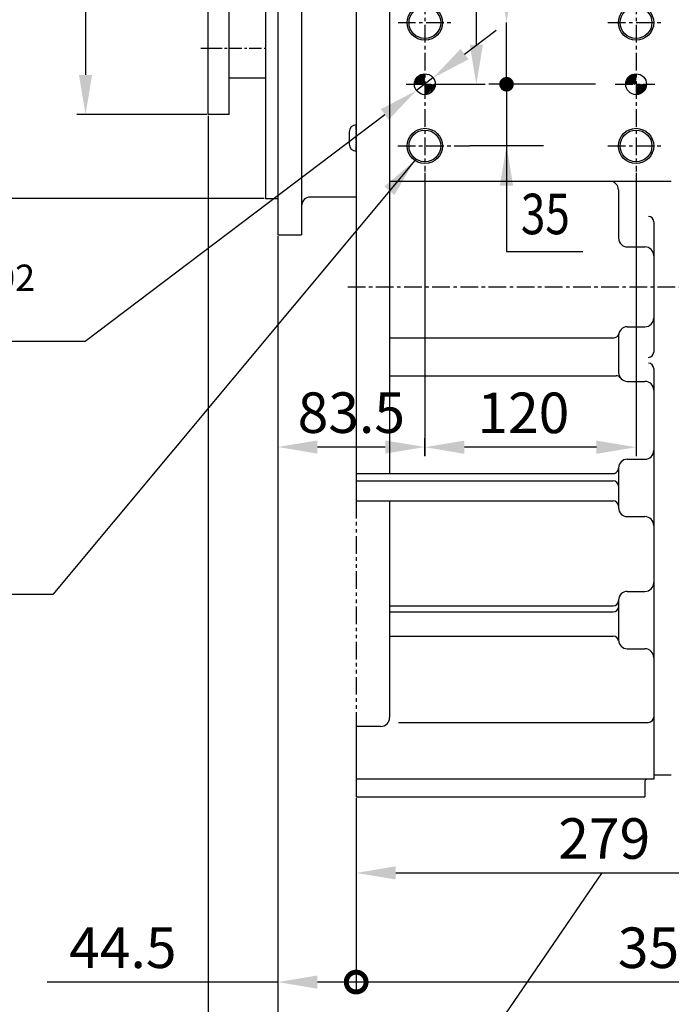
# Model space of a CAD drawing. Extents: x 0 to 4029, y -24035 to 2875.
# Drawn here: x 1375 to 1745, y 615 to 1174 of the extents above; entities that cross this region are included whole.
import ezdxf

# ---------------------------------------------------------------- set-up
doc = ezdxf.new("R2010")
doc.units = 0
doc.header["$LTSCALE"] = 8
doc.header["$MEASUREMENT"] = 0
doc.linetypes.add('CENTER', pattern=[2, 1.25, -0.25, 0.25, -0.25])
doc.linetypes.add('PHANTOM', pattern=[2.5, 1.25, -0.25, 0.25, -0.25, 0.25, -0.25])
doc.layers.get('0').update_dxf_attribs({"linetype": 'CONTINUOUS'})
doc.layers.get('DEFPOINTS').update_dxf_attribs({"linetype": 'CONTINUOUS'})
for name, color, linetype in [('1', 1, 'CENTER'), ('2', 5, 'PHANTOM'), ('25', 7, 'CONTINUOUS'), ('DIM', 6, 'CONTINUOUS')]:
    doc.layers.add(name, color=color, linetype=linetype)
doc.styles.add('GHS', font='romans', dxfattribs={"bigfont": 'ghs'})
doc.dimstyles.new('A1', dxfattribs={"dimtxt": 4, "dimasz": 3.5, "dimexe": 2, "dimexo": 0.7, "dimgap": 2, "dimtad": 1, "dimtoh": 1, "dimdec": 3, "dimdsep": 46, "dimtxsty": 'Standard', "dimcen": 0, "dimclrd": 2, "dimclre": 2, "dimclrt": 6, "dimadec": 0, "dimazin": 2, "dimtp": 0.02, "dimtfac": 0.65, "dimtdec": 3, "dimtmove": 0, "dimatfit": 3, "dimfxl": 0, "dimtolj": 1, "dimarcsym": 0})

# ---------------------------------------------------------------- blocks, each defined once
blk = doc.blocks.new('*X1')
at = {"color": 0}
for p, q in [((1209.01, 701.67), (1214.24, 706.89)), ((1209.23, 701), (1214.9, 706.67)), ((1209.25, 702.79), (1213.11, 706.65)), ((1210.12, 701), (1214.9, 705.79)), ((1210.25, 704.67), (1211.23, 705.65)), ((1211, 701), (1214.9, 704.9)), ((1328.99, 701.44), (1334.46, 706.91)), ((1329.17, 702.5), (1333.4, 706.73)), ((1329.44, 701), (1334.9, 706.46)), ((1329.8, 704.01), (1331.89, 706.1)), ((1330.32, 701), (1334.9, 705.58)), ((1331.21, 701), (1334.9, 704.69)), ((1211.88, 701), (1214.9, 704.02)), ((1212.77, 701), (1214.9, 703.13)), ((1213.65, 701), (1214.9, 702.25)), ((1214.54, 701), (1214.9, 701.37)), ((1214.9, 695.18), (1220.72, 701)), ((1214.9, 696.06), (1219.84, 701)), ((1214.9, 696.95), (1218.95, 701)), ((1214.9, 697.83), (1218.07, 701)), ((1214.9, 698.71), (1217.19, 701)), ((1214.9, 699.6), (1216.3, 701)), ((1214.9, 700.48), (1215.42, 701)), ((1215.74, 695.13), (1220.77, 700.16)), ((1216.92, 695.43), (1220.47, 698.98)), ((1332.09, 701), (1334.9, 703.81)), ((1332.98, 701), (1334.9, 702.93)), ((1333.86, 701), (1334.9, 702.04)), ((1334.74, 701), (1334.9, 701.16)), ((1334.9, 700.27), (1335.63, 701)), ((1334.9, 699.39), (1336.51, 701)), ((1334.9, 698.51), (1337.39, 701)), ((1334.9, 697.62), (1338.28, 701)), ((1334.9, 696.74), (1339.16, 701)), ((1334.9, 695.85), (1340.05, 701)), ((1335.01, 695.07), (1340.83, 700.89)), ((1335.99, 695.17), (1340.73, 699.91)), ((1337.26, 695.56), (1340.34, 698.64))]:
    blk.add_line(p, q, dxfattribs=at)
blk = doc.blocks.new('_DOT')
at = {"color": 0, "linetype": 'ByBlock'}
blk.add_line((-0.5, 0), (-1, 0), dxfattribs=at)
at = {"color": 0, "linetype": 'ByBlock', "const_width": 0.5}
blk.add_lwpolyline([(-0.25, 0, 1), (0.25, 0, 1)], format="xyb", close=True, dxfattribs=at)
blk = doc.blocks.new('*D26')
at = {"layer": 'DEFPOINTS', "color": 0}
for p in [(1618.16, 1296.09), (1634.29, 1296.09), (1609.84, 1137.09)]:
    blk.add_point(p, dxfattribs=at)
at = {"layer": 'DIM', "color": 2, "lineweight": -2}
for p, q in [((1618.86, 1296.09), (1639.29, 1296.09)), ((1634.29, 1159.59), (1634.29, 1273.59)), ((1610.54, 1137.09), (1639.29, 1137.09))]:
    blk.add_line(p, q, dxfattribs=at)
at = {"layer": 'DIM', "color": 2}
for points in [[(1630.54, 1273.59), (1638.04, 1273.59), (1634.29, 1296.09)], [(1630.54, 1159.59), (1638.04, 1159.59), (1634.29, 1137.09)]]:
    blk.add_solid(points, dxfattribs=at)
at = {"layer": 'DIM', "color": 6, "insert": (1614.79, 1237.69), "char_height": 23, "attachment_point": 5, "rotation": 90, "style": 'GHS'}
blk.add_mtext('\\A1;159', dxfattribs=at)
blk = doc.blocks.new('*D27')
at = {"layer": 'DEFPOINTS', "color": 0}
for p in [(1609.67, 1140.66), (1600.22, 1133.52)]:
    blk.add_point(p, dxfattribs=at)
at = {"layer": 'DIM', "color": 2, "lineweight": -2}
for p, q in [((1627.62, 1154.23), (1645.57, 1167.79)), ((1609.67, 1140.66), (1600.22, 1133.52)), ((1412.04, 991.34), (1582.27, 1119.96)), ((1174.21, 991.34), (1412.04, 991.34))]:
    blk.add_line(p, q, dxfattribs=at)
at = {"layer": 'DIM', "color": 2}
for points in [[(1625.36, 1157.22), (1629.88, 1151.24), (1609.67, 1140.66)], [(1580, 1122.95), (1584.53, 1116.96), (1600.22, 1133.52)]]:
    blk.add_solid(points, dxfattribs=at)
at = {"layer": 'DIM', "color": 6, "insert": (1289.12, 1016.78), "char_height": 23, "attachment_point": 5, "style": 'GHS'}
blk.add_mtext('\\A1;{2-∅11.85{\\H14.950000;\\S+0.02^ -0;}}', dxfattribs=at)
blk = doc.blocks.new('*D28')
at = {"layer": 'DEFPOINTS', "color": 0}
for p in [(1605.04, 1087.51), (1725.04, 1087.51), (1605.04, 931.07)]:
    blk.add_point(p, dxfattribs=at)
at = {"layer": 'DIM', "color": 2, "lineweight": -2}
for p, q in [((1605.04, 1086.81), (1605.04, 926.07)), ((1725.04, 1086.81), (1725.04, 926.07)), ((1702.54, 931.07), (1627.54, 931.07))]:
    blk.add_line(p, q, dxfattribs=at)
at = {"layer": 'DIM', "color": 2}
for points in [[(1627.54, 934.82), (1627.54, 927.32), (1605.04, 931.07)], [(1702.54, 934.82), (1702.54, 927.32), (1725.04, 931.07)]]:
    blk.add_solid(points, dxfattribs=at)
at = {"layer": 'DIM', "color": 6, "insert": (1661, 950.57), "char_height": 23, "attachment_point": 5, "style": 'GHS'}
blk.add_mtext('\\A1;120', dxfattribs=at)
blk = doc.blocks.new('*D29')
at = {"layer": 'DEFPOINTS', "color": 0}
for p in [(1521.54, 1051.59), (1521.54, 931.19), (1605.04, 925.48)]:
    blk.add_point(p, dxfattribs=at)
at = {"layer": 'DIM', "color": 2, "lineweight": -2}
for p, q in [((1521.54, 1050.89), (1521.54, 926.19)), ((1605.04, 926.18), (1605.04, 936.19)), ((1582.54, 931.19), (1544.04, 931.19))]:
    blk.add_line(p, q, dxfattribs=at)
at = {"layer": 'DIM', "color": 2}
for points in [[(1544.04, 934.94), (1544.04, 927.44), (1521.54, 931.19)], [(1582.54, 934.94), (1582.54, 927.44), (1605.04, 931.19)]]:
    blk.add_solid(points, dxfattribs=at)
at = {"layer": 'DIM', "color": 6, "insert": (1563.29, 950.69), "char_height": 23, "attachment_point": 5, "style": 'GHS'}
blk.add_mtext('\\A1;83.5', dxfattribs=at)
blk = doc.blocks.new('_DotSmall')
at = {"color": 0, "linetype": 'ByBlock', "const_width": 0.5}
blk.add_lwpolyline([(-0.0625, 0, 1), (0.0625, 0, 1)], format="xyb", close=True, dxfattribs=at)
blk = doc.blocks.new('*D30')
at = {"layer": 'DEFPOINTS', "color": 0}
for p in [(1917.24, 908.09), (1566.04, 732.59), (1566.04, 627.47)]:
    blk.add_point(p, dxfattribs=at)
at = {"layer": 'DIM', "color": 2, "lineweight": -2}
for p, q in [((1917.24, 907.39), (1917.24, 622.47)), ((1566.04, 731.89), (1566.04, 622.47)), ((1894.74, 627.47), (1566.04, 627.47))]:
    blk.add_line(p, q, dxfattribs=at)
at = {"layer": 'DIM', "color": 2}
blk.add_solid([(1894.74, 631.22), (1894.74, 623.72), (1917.24, 627.47)], dxfattribs=at)
at = {"layer": 'DIM', "color": 2, "lineweight": -2, "xscale": 22.5, "yscale": 22.5, "zscale": 22.5, "rotation": 180}
blk.add_blockref('_DotSmall', (1566.04, 627.47), dxfattribs=at)
at = {"layer": 'DIM', "color": 6, "insert": (1740.79, 646.97), "char_height": 23, "attachment_point": 5, "style": 'GHS'}
blk.add_mtext('\\A1;{351}', dxfattribs=at)
blk = doc.blocks.new('*D31')
at = {"layer": 'DEFPOINTS', "color": 0}
for p in [(1845.04, 780.09), (1566.04, 732.59), (1845.04, 689.45)]:
    blk.add_point(p, dxfattribs=at)
at = {"layer": 'DIM', "color": 2, "lineweight": -2}
for p, q in [((1845.04, 779.39), (1845.04, 684.45)), ((1566.04, 731.89), (1566.04, 684.45)), ((1588.54, 689.45), (1822.54, 689.45))]:
    blk.add_line(p, q, dxfattribs=at)
at = {"layer": 'DIM', "color": 2}
for points in [[(1588.54, 693.2), (1588.54, 685.7), (1566.04, 689.45)], [(1822.54, 693.2), (1822.54, 685.7), (1845.04, 689.45)]]:
    blk.add_solid(points, dxfattribs=at)
at = {"layer": 'DIM', "color": 6, "insert": (1706.95, 708.95), "char_height": 23, "attachment_point": 5, "style": 'GHS'}
blk.add_mtext('\\A1;279', dxfattribs=at)
blk = doc.blocks.new('*D20')
at = {"layer": 'DEFPOINTS', "color": 0}
for p in [(1521.54, 1051.59), (1566.04, 731.47), (1566.04, 627.46)]:
    blk.add_point(p, dxfattribs=at)
at = {"layer": 'DIM', "color": 2, "lineweight": -2}
for p, q in [((1521.54, 1050.89), (1521.54, 622.46)), ((1566.04, 730.77), (1566.04, 622.46)), ((1521.54, 627.46), (1390.45, 627.46)), ((1566.04, 627.46), (1544.04, 627.46))]:
    blk.add_line(p, q, dxfattribs=at)
at = {"layer": 'DIM', "color": 2}
blk.add_solid([(1544.04, 631.21), (1544.04, 623.71), (1521.54, 627.46)], dxfattribs=at)
at = {"layer": 'DIM', "color": 2, "lineweight": -2, "xscale": 22.5, "yscale": 22.5, "zscale": 22.5}
blk.add_blockref('_DotSmall', (1566.04, 627.46), dxfattribs=at)
at = {"layer": 'DIM', "color": 6, "insert": (1433.5, 646.96), "char_height": 23, "attachment_point": 5, "style": 'GHS'}
blk.add_mtext('\\A1;44.5', dxfattribs=at)
blk = doc.blocks.new('*D21')
at = {"layer": 'DEFPOINTS', "color": 0}
for p in [(1481.94, 1119.92), (1521.54, 1051.59), (1521.54, 563.73)]:
    blk.add_point(p, dxfattribs=at)
at = {"layer": 'DIM', "color": 2, "lineweight": -2}
for p, q in [((1481.94, 1119.22), (1481.94, 558.73)), ((1521.54, 1050.89), (1521.54, 558.73)), ((1481.94, 563.73), (1332, 563.73)), ((1521.54, 563.73), (1504.44, 563.73))]:
    blk.add_line(p, q, dxfattribs=at)
at = {"layer": 'DIM', "color": 2}
blk.add_solid([(1504.44, 567.48), (1504.44, 559.98), (1481.94, 563.73)], dxfattribs=at)
at = {"layer": 'DIM', "color": 2, "lineweight": -2, "xscale": 22.5, "yscale": 22.5, "zscale": 22.5}
blk.add_blockref('_DotSmall', (1521.54, 563.73), dxfattribs=at)
at = {"layer": 'DIM', "color": 6, "insert": (1375.04, 583.23), "char_height": 23, "attachment_point": 5, "style": 'GHS'}
blk.add_mtext('\\A1;39.6', dxfattribs=at)
blk = doc.blocks.new('*D22')
at = {"layer": 'DEFPOINTS', "color": 0}
for p in [(1521.54, 1051.59), (1917.24, 619.47), (1917.24, 563.73)]:
    blk.add_point(p, dxfattribs=at)
at = {"layer": 'DIM', "color": 2, "lineweight": -2}
for p, q in [((1521.54, 1050.89), (1521.54, 558.73)), ((1917.24, 618.77), (1917.24, 558.73)), ((1521.54, 563.73), (1894.74, 563.73))]:
    blk.add_line(p, q, dxfattribs=at)
at = {"layer": 'DIM', "color": 2}
blk.add_solid([(1894.74, 567.48), (1894.74, 559.98), (1917.24, 563.73)], dxfattribs=at)
at = {"layer": 'DIM', "color": 2, "lineweight": -2, "xscale": 22.5, "yscale": 22.5, "zscale": 22.5, "rotation": 180}
blk.add_blockref('_DotSmall', (1521.54, 563.73), dxfattribs=at)
at = {"layer": 'DIM', "color": 6, "insert": (1708.14, 589.26), "char_height": 23, "attachment_point": 5, "style": 'GHS'}
blk.add_mtext('\\A1;(395.7)', dxfattribs=at)
blk = doc.blocks.new('*D38')
at = {"layer": 'DEFPOINTS', "color": 0}
for p in [(1481.94, 1472.28), (1412.31, 1119.91), (1481.94, 1119.91)]:
    blk.add_point(p, dxfattribs=at)
at = {"layer": 'DIM', "color": 2, "lineweight": -2}
for p, q in [((1481.24, 1472.28), (1407.31, 1472.28)), ((1412.31, 1449.78), (1412.31, 1142.41)), ((1481.24, 1119.91), (1407.31, 1119.91))]:
    blk.add_line(p, q, dxfattribs=at)
at = {"layer": 'DIM', "color": 2}
for points in [[(1408.56, 1449.78), (1416.06, 1449.78), (1412.31, 1472.28)], [(1408.56, 1142.41), (1416.06, 1142.41), (1412.31, 1119.91)]]:
    blk.add_solid(points, dxfattribs=at)
at = {"layer": 'DIM', "color": 6, "insert": (1392.81, 1296.09), "char_height": 23, "attachment_point": 5, "rotation": 90, "style": 'GHS'}
blk.add_mtext('\\A1;%%c352.37h8', dxfattribs=at)
blk = doc.blocks.new('*D39')
at = {"layer": 'DEFPOINTS', "color": 0}
for p in [(1352.83, 1519.89), (1514.54, 1519.89), (1514.54, 1072.29)]:
    blk.add_point(p, dxfattribs=at)
at = {"layer": 'DIM', "color": 2, "lineweight": -2}
for p, q in [((1513.84, 1519.89), (1347.83, 1519.89)), ((1352.83, 1094.79), (1352.83, 1497.39)), ((1513.84, 1072.29), (1347.83, 1072.29))]:
    blk.add_line(p, q, dxfattribs=at)
at = {"layer": 'DIM', "color": 2}
for points in [[(1349.08, 1497.39), (1356.58, 1497.39), (1352.83, 1519.89)], [(1349.08, 1094.79), (1356.58, 1094.79), (1352.83, 1072.29)]]:
    blk.add_solid(points, dxfattribs=at)
at = {"layer": 'DIM', "color": 6, "insert": (1333.33, 1296.04), "char_height": 23, "attachment_point": 5, "rotation": 90, "style": 'GHS'}
blk.add_mtext('\\A1;%%c447.6h8', dxfattribs=at)

msp = doc.modelspace()

# ---------------------------------------------------------------- linework, layer by layer
for p, q in [((1481.9434, 1119.9061), (1481.9434, 1472.2761)), ((1566.0434, 1427.0911), (1566.0434, 1114.0911)), ((1566.0434, 1403.0911), (1566.0434, 900.6409)), ((1535.0434, 1362.82), (1535.0434, 1051.5911)), ((1585.0434, 1345.088), (1585.0434, 916.1243)), ((1566.0434, 1296.0911), (1566.0434, 1114.0911)), ((1514.5434, 1185.348), (1514.5434, 1072.2911)), ((1521.5434, 1189.0565), (1521.5434, 1051.5911)), ((1493.9434, 1119.9061), (1493.9434, 1180.3879)), ((1514.5434, 1140.5911), (1493.9434, 1140.5911)), ((1562.0434, 1110.0911), (1562.0434, 1103.0911)), ((1566.0434, 1099.0911), (1566.0434, 1073.0911)), ((1566.0434, 1099.0911), (1566.0434, 1073.0911)), ((1585.0434, 1082.0911), (1745.0434, 1082.0911)), ((1566.0434, 1073.0911), (1540.0434, 1073.0911)), ((1715.0434, 1077.0911), (1715.0434, 1049.7706)), ((1514.5434, 1072.2911), (1521.5434, 1072.2911)), ((1735.0434, 1059.0909), (1735.0434, 985.0912)), ((1521.5434, 1051.5911), (1535.0434, 1051.5911)), ((1720.0434, 1044.7706), (1730.1215, 1044.7706)), ((1720.0434, 999.4116), (1730.0434, 999.4116)), ((1585.0434, 993.0911), (1712.4022, 993.0911)), ((1715.0434, 994.4116), (1715.0434, 973.4599)), ((1735.0434, 975.7745), (1735.0434, 742.5911)), ((1585.0434, 971.662), (1713.6419, 971.662)), ((1720.0434, 968.4599), (1730.0434, 968.4599)), ((1735.0434, 967.9209), (1735.0434, 921.1471)), ((1720.0434, 924.2288), (1730.0434, 924.2288)), ((1720.0434, 924.2288), (1730.0434, 924.2288)), ((1715.0434, 919.2288), (1715.0434, 896.6545)), ((1566.0434, 916.1243), (1712.7966, 916.1243)), ((1566.0434, 911.9897), (1712.0434, 911.9897)), ((1566.0434, 900.6409), (1712.221, 900.6409)), ((1585.0434, 900.6409), (1585.0434, 777.5911)), ((1720.0434, 891.6545), (1730.0434, 891.6545)), ((1715.0434, 844.2288), (1715.0434, 821.6545)), ((1720.0434, 849.2288), (1730.0434, 849.2288)), ((1585.0434, 840.9917), (1712.0434, 840.9917)), ((1585.0434, 837.5554), (1712.0434, 837.5554)), ((1585.0434, 823.8931), (1712.0797, 823.8931)), ((1720.0434, 816.6545), (1730.0434, 816.6545)), ((1735.0434, 814.3172), (1735.0434, 777.8805)), ((1580.0434, 772.5911), (1566.0434, 772.5911)), ((1566.0434, 772.5911), (1566.0434, 732.5911)), ((1590.1184, 774.8805), (1732.0434, 774.8805)), ((1735.0434, 745.0911), (1745.0434, 745.0911)), ((1731.0434, 742.5911), (1566.0434, 742.5911)), ((1730.0434, 741.5911), (1730.0434, 732.5911)), ((1735.0434, 742.5911), (1731.0434, 742.5911)), ((1566.0434, 732.5911), (1730.0434, 732.5911))]:
    msp.add_line(p, q)
at = {"color": 4}
for centre in [(1605.0434, 1172.0911), (1725.0434, 1172.0911), (1605.0434, 1102.0911), (1725.0434, 1102.0911)]:
    msp.add_circle(centre, 10, dxfattribs=at)
for centre, radius in [((1605.0434, 1172.0911), 9), ((1725.0434, 1172.0911), 9), ((1605.0434, 1137.0911), 5.925), ((1725.0434, 1137.0911), 5.925), ((1605.0434, 1102.0911), 9), ((1725.0434, 1102.0911), 9)]:
    msp.add_circle(centre, radius)
for centre, radius, start, end in [((1566.0434, 1110.0911), 4, 90, 180), ((1566.0434, 1103.0911), 4, 180, 270), ((1710.0434, 1077.0911), 5, 0, 90), ((1540.0434, 1068.0911), 5, 90, 180), ((1732.0434, 1059.0909), 3, 0, 90), ((1720.0434, 1049.7706), 5, 180, 270), ((1730.0434, 1039.7706), 5, 0, 90), ((1730.0434, 1004.4116), 5, 270, 0), ((1712.2217, 996.0911), 3, 270, 347.88137), ((1720.0434, 994.4116), 5, 90, 180), ((1732.0434, 985.0912), 3, 270, 0), ((1732.0434, 975.7745), 3, 0, 90), ((1720.0434, 973.4599), 5, 180, 270), ((1713.6419, 968.662), 3, 36.851768, 90), ((1730.0434, 963.4599), 5, 0, 90), ((1730.0434, 929.2288), 5, 270, 0), ((1720.0434, 919.2288), 5, 90, 180), ((1712.0441, 919.1243), 3, 270, 0.748725), ((1712.0434, 908.9897), 3, 0, 90), ((1712.0434, 897.6409), 3, 0, 90), ((1720.0434, 896.6545), 5, 180, 270), ((1730.0434, 886.6545), 5, 0, 90), ((1730.0434, 854.2288), 5, 270, 0), ((1712.0434, 843.9917), 3, 270, 0), ((1720.0434, 844.2288), 5, 90, 180), ((1712.0434, 840.5554), 3, 270, 0), ((1712.0797, 820.8931), 3, 5.460908, 90), ((1720.0434, 821.6545), 5, 180, 270), ((1730.0434, 811.6545), 5, 0, 90), ((1580.0434, 777.5911), 5, 270, 0), ((1732.0434, 777.8805), 3, 270, 0), ((1731.0434, 741.5911), 1, 90, 180)]:
    msp.add_arc(centre, radius, start, end)
at = {"layer": '1'}
for p, q in [((1605.0434, 1186.8712), (1605.0434, 1087.5141)), ((1725.0434, 1186.8712), (1725.0434, 1087.5141)), ((1589.8015, 1172.0911), (1621.0434, 1172.0911)), ((1709.0434, 1172.0911), (1740.2854, 1172.0911)), ((1594.4074, 1137.0911), (1616.9684, 1137.0911)), ((1713.1184, 1137.0911), (1735.6794, 1137.0911)), ((1589.7023, 1102.0911), (1630.56, 1102.0911)), ((1589.8015, 1102.0911), (1620.0434, 1102.0911)), ((1709.0434, 1102.0911), (1740.2854, 1102.0911)), ((1561.2728, 1022.0911), (2079.9764, 1022.0911))]:
    msp.add_line(p, q, dxfattribs=at)
at = {"layer": '1', "ltscale": 3}
msp.add_line((1477.7452, 1157.5911), (1489.1971, 1157.5911), dxfattribs=at)
at = {"layer": '1', "ltscale": 0.7}
msp.add_line((1482.9214, 1157.5911), (1514.5434, 1157.5911), dxfattribs=at)
at = {"layer": '2', "ltscale": 0.3}
msp.add_line((1566.0434, 1099.0911), (1566.0434, 1114.0911), dxfattribs=at)
at = {"layer": '2'}
msp.add_line((1566.0434, 900.6409), (1566.0434, 772.5911), dxfattribs=at)
at = {"layer": '25'}
msp.add_line((1493.9434, 1119.9061), (1481.9434, 1119.9061), dxfattribs=at)
at = {"layer": 'DIM', "color": 2, "linetype": 'ByBlock'}
for p, q in [((1651.4379, 1137.0911), (1651.4379, 1172.0911)), ((1702.0274, 1137.0911), (1641.4379, 1137.0911)), ((1651.4379, 1137.0911), (1651.4379, 1102.0911)), ((1651.4379, 1122.0911), (1651.4379, 1107.0911)), ((1672.3769, 1102.0911), (1630.56, 1102.0911)), ((1651.4379, 1102.0911), (1651.4379, 1042.0962)), ((1651.4379, 1042.0962), (1694.7712, 1042.0962))]:
    msp.add_line(p, q, dxfattribs=at)
at = {"layer": 'DIM', "color": 2}
msp.add_line((1705.5434, 689.4544), (1553.7829, 468.1551), dxfattribs=at)
at = {"layer": 'DIM', "color": 0, "linetype": 'ByBlock'}
msp.add_point((1651.4379, 1102.0911), dxfattribs=at)
at = {"layer": 'DIM', "color": 2, "linetype": 'ByBlock'}
for points in [[(1647.6879, 1194.5911), (1655.1879, 1194.5911), (1651.4379, 1172.0911)], [(1647.6879, 1079.5911), (1655.1879, 1079.5911), (1651.4379, 1102.0911)]]:
    msp.add_solid(points, dxfattribs=at)

# ---------------------------------------------------------------- block references
at = {"color": 14}
msp.add_blockref('*X1', (390.1411, 436.0923), dxfattribs=at)
at = {"layer": 'DIM', "color": 2, "linetype": 'ByBlock', "xscale": 8.287499999998545, "yscale": 8.287499999998545, "zscale": 8.2875, "rotation": 270}
msp.add_blockref('_DOT', (1651.4379, 1137.0911), dxfattribs=at)

# ---------------------------------------------------------------- texts
at = {"layer": 'DIM', "color": 6, "style": 'GHS', "width": 0.8}
msp.add_text('35', height=23, dxfattribs=at).set_placement((1659.5569, 1051.9777))

# ---------------------------------------------------------------- dimensions: what is measured, and where the dimension line sits
at = {"layer": 'DIM'}
for base, p1, p2, override, picture, middle in [((1352.8273, 1519.8911), (1514.5434, 1072.2911), (1514.5434, 1519.8911), {"dimscale": 1, "dimtxt": 23, "dimasz": 22.5, "dimexe": 5, "dimgap": 8, "dimdec": 2, "dimpost": '%%c<>h8', "dimtxsty": 'GHS'}, '*D39', (1352.8273, 1296.0416)), ((1412.3119, 1119.9061), (1481.9434, 1472.2761), (1481.9434, 1119.9061), {"dimscale": 1, "dimtxt": 23, "dimasz": 22.5, "dimexe": 5, "dimgap": 8, "dimdec": 2, "dimpost": '%%c<>h8', "dimtxsty": 'GHS', "dimaunit": 0}, '*D38', (1412.3119, 1296.0911)), ((1634.288, 1296.0911), (1609.8449, 1137.0911), (1618.1629, 1296.0911), {"dimscale": 1, "dimtxt": 23, "dimasz": 22.5, "dimexe": 5, "dimgap": 8, "dimdec": 1, "dimtxsty": 'GHS', "dimaunit": 0}, '*D26', (1634.288, 1237.6911))]:
    dim = msp.add_linear_dim(base=base, p1=p1, p2=p2, angle=90, dimstyle='A1', override=override, dxfattribs=at)
    dim.commit()
    dim.dimension.update_dxf_attribs({"geometry": picture, "text_midpoint": middle, "dimtype": 160})
dim = msp.add_diameter_dim_2p(p1=(1609.6715, 1140.663), p2=(1600.217, 1133.5192), text='{2-<>}', dimstyle='A1', override={"dimtxt": 23, "dimasz": 22.5, "dimexe": 5, "dimgap": 8, "dimtxsty": 'GHS', "dimtol": 1}, dxfattribs=at)
dim.commit()
dim.dimension.update_dxf_attribs({"geometry": '*D27', "text_midpoint": (1289.1247, 991.3365), "dimtype": 163})
for base, p1, p2, override, picture, middle in [((1521.5434, 563.7317), (1481.9434, 1119.9161), (1521.5434, 1051.5911), {"dimscale": 1, "dimtxt": 23, "dimasz": 22.5, "dimexe": 5, "dimgap": 8, "dimdec": 1, "dimtxsty": 'GHS', "dimblk2": 'DotSmall', "dimsah": 1}, '*D21', (1375.0434, 563.7317)), ((1605.0434, 931.0749), (1725.0434, 1087.5141), (1605.0434, 1087.5141), {"dimscale": 1, "dimtxt": 23, "dimasz": 22.5, "dimexe": 5, "dimgap": 8, "dimdec": 1, "dimtxsty": 'GHS', "dimaunit": 0}, '*D28', (1660.996, 931.0749)), ((1566.0434, 627.4579), (1521.5434, 1051.5911), (1566.0434, 731.4711), {"dimscale": 1, "dimtxt": 23, "dimasz": 22.5, "dimexe": 5, "dimgap": 8, "dimdec": 1, "dimtxsty": 'GHS', "dimblk2": 'DotSmall', "dimsah": 1}, '*D20', (1433.4958, 627.4579)), ((1521.5434, 931.194), (1605.0434, 925.4825), (1521.5434, 1051.5911), {"dimscale": 1, "dimtxt": 23, "dimasz": 22.5, "dimexe": 5, "dimgap": 8, "dimdec": 1, "dimtxsty": 'GHS', "dimaunit": 0}, '*D29', (1563.2934, 931.194)), ((1845.0434, 689.4544), (1566.0434, 732.5911), (1845.0434, 780.0911), {"dimscale": 1, "dimtxt": 23, "dimasz": 22.5, "dimexe": 5, "dimgap": 8, "dimdec": 1, "dimtxsty": 'GHS', "dimaunit": 0}, '*D31', (1706.9549, 689.4544))]:
    dim = msp.add_linear_dim(base=base, p1=p1, p2=p2, dimstyle='A1', override=override, dxfattribs=at)
    dim.commit()
    dim.dimension.update_dxf_attribs({"geometry": picture, "text_midpoint": middle, "dimtype": 160})
dim = msp.add_linear_dim(base=(1917.2434, 563.7317), p1=(1521.5434, 1051.5911), p2=(1917.2434, 619.4674), text='(<>)', dimstyle='A1', override={"dimscale": 1, "dimtxt": 23, "dimasz": 22.5, "dimexe": 5, "dimgap": 8, "dimdec": 1, "dimtxsty": 'GHS', "dimblk1": 'DotSmall', "dimsah": 1}, dxfattribs=at)
dim.commit()
dim.dimension.update_dxf_attribs({"geometry": '*D22', "text_midpoint": (1708.1434, 589.2555)})
dim = msp.add_linear_dim(base=(1566.0434, 627.4674), p1=(1917.2434, 908.0911), p2=(1566.0434, 732.5911), text='{351}', dimstyle='A1', override={"dimscale": 1, "dimtxt": 23, "dimasz": 22.5, "dimexe": 5, "dimgap": 8, "dimdec": 1, "dimtxsty": 'GHS', "dimblk2": 'DotSmall', "dimsah": 1, "dimaunit": 0}, dxfattribs=at)
dim.commit()
dim.dimension.update_dxf_attribs({"geometry": '*D30', "text_midpoint": (1740.7905, 627.4674), "dimtype": 160})

# ---------------------------------------------------------------- leaders
msp.add_leader([(1599.3144, 1093.8949), (1393.8211, 847.5294), (1228.3882, 847.5294)], dimstyle='A1', override={"dimasz": 22.5, "dimtad": 0}, dxfattribs=at)

doc.saveas('drawing.dxf')
